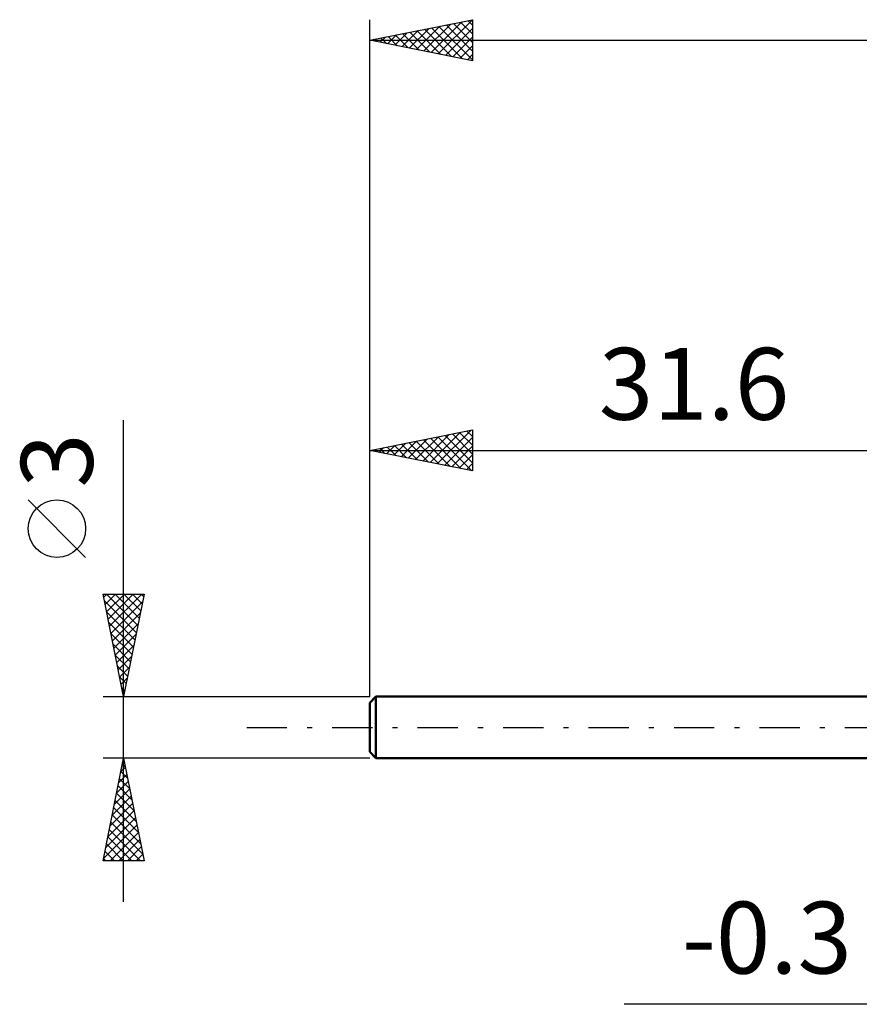
# Model space of a CAD drawing. Units: millimetres. Extents: x -17 to 87, y -44 to 38.
# Drawn here: x -17 to 24, y -14 to 34 of the extents above; entities that cross this region are included whole.
import ezdxf
from ezdxf.enums import TextEntityAlignment as Align

# ---------------------------------------------------------------- set-up
doc = ezdxf.new("R2010")
doc.units = ezdxf.units.MM
doc.header["$LTSCALE"] = 4.9
doc.linetypes.add('LONGDASH_DASH', pattern=[0.85, 0.4, -0.2, 0.05, -0.2])
for name, color, linetype in [('2', 7, 'CONTINUOUS'), ('SK1', 4, 'CONTINUOUS'), ('SK2', 7, 'CONTINUOUS'), ('SK4', 2, 'LONGDASH_DASH')]:
    doc.layers.add(name, color=color, linetype=linetype)
doc.styles.get("Standard").update_dxf_attribs({"font": 'Monospac821 BT'})

msp = doc.modelspace()

# ---------------------------------------------------------------- linework, layer by layer
at = {"layer": '2', "color": 7, "linetype": 'CONTINUOUS', "lineweight": 25}
msp.add_line((38.6, -13.5), (12.4, -13.5), dxfattribs=at)
at = {"layer": 'SK1', "color": 4, "linetype": 'CONTINUOUS', "lineweight": 50}
for p, q in [((0.3, 1.5), (0, 1.2)), ((31.3, 1.5), (0.3, 1.5)), ((0.3, 1.5), (0.3, -1.5)), ((0, 1.2), (0, -1.2)), ((0, -1.2), (0.3, -1.5)), ((0.3, -1.5), (31.3, -1.5))]:
    msp.add_line(p, q, dxfattribs=at)
at = {"layer": 'SK2', "color": 7, "linetype": 'CONTINUOUS', "lineweight": 25}
for p, q in [((0, 3), (0, 34.5)), ((0, 33.5), (5, 34.5)), ((2.278, 33.044), (3.416, 34.183)), ((2.631, 32.974), (3.947, 34.289)), ((2.985, 32.903), (4.477, 34.395)), ((3.012, 34.102), (4.517, 32.597)), ((3.338, 32.832), (5, 34.494)), ((3.365, 34.173), (5, 32.538)), ((3.719, 34.244), (5, 32.962)), ((4.072, 34.314), (5, 33.387)), ((4.426, 34.385), (5, 33.811)), ((4.779, 34.456), (5, 34.235)), ((5, 34.5), (5, 32.5)), ((0.51, 33.398), (0.765, 33.653)), ((0.537, 33.607), (0.805, 33.339)), ((0.863, 33.327), (1.295, 33.759)), ((0.89, 33.678), (1.335, 33.233)), ((1.217, 33.257), (1.825, 33.865)), ((1.244, 33.749), (1.866, 33.127)), ((1.571, 33.186), (2.356, 33.971)), ((1.597, 33.819), (2.396, 33.021)), ((1.924, 33.115), (2.886, 34.077)), ((1.951, 33.89), (2.926, 32.915)), ((2.304, 33.961), (3.457, 32.809)), ((2.658, 34.032), (3.987, 32.703)), ((3.692, 32.762), (5, 34.07)), ((4.045, 32.691), (5, 33.645)), ((0, 33.5), (54, 33.5)), ((5, 32.5), (0, 33.5)), ((0.156, 33.469), (0.234, 33.547)), ((0.183, 33.537), (0.275, 33.445)), ((4.399, 32.62), (5, 33.221)), ((4.753, 32.549), (5, 32.797)), ((-12, -8.5), (-12, 14.975)), ((0, 1.5), (0, 14.5)), ((0, 13.5), (5, 14.5)), ((3.289, 12.842), (4.933, 14.487)), ((4.73, 14.446), (5, 14.176)), ((5, 14.5), (5, 12.5)), ((1.521, 13.196), (2.281, 13.956)), ((1.874, 13.125), (2.812, 14.062)), ((2.228, 13.054), (3.342, 14.168)), ((2.255, 13.951), (3.382, 12.824)), ((2.582, 12.984), (3.872, 14.274)), ((2.608, 14.022), (3.912, 12.718)), ((2.935, 12.913), (4.403, 14.381)), ((2.962, 14.092), (4.443, 12.611)), ((3.315, 14.163), (4.973, 12.505)), ((3.642, 12.772), (5, 14.129)), ((3.669, 14.234), (5, 12.903)), ((4.023, 14.305), (5, 13.327)), ((4.376, 14.375), (5, 13.751)), ((0, 13.5), (31.6, 13.5)), ((5, 12.5), (0, 13.5)), ((0.107, 13.479), (0.16, 13.532)), ((0.133, 13.527), (0.2, 13.46)), ((0.46, 13.408), (0.69, 13.638)), ((0.487, 13.597), (0.73, 13.354)), ((0.814, 13.337), (1.221, 13.744)), ((0.841, 13.668), (1.261, 13.248)), ((1.167, 13.267), (1.751, 13.85)), ((1.194, 13.739), (1.791, 13.142)), ((1.548, 13.81), (2.321, 13.036)), ((1.901, 13.88), (2.852, 12.93)), ((3.996, 12.701), (5, 13.705)), ((4.349, 12.63), (5, 13.281)), ((4.703, 12.559), (5, 12.857)), ((-13.85, 8.288), (-16.65, 11.088)), ((-12, 1.5), (-13, 6.5)), ((-13, 6.5), (-11, 6.5)), ((-12.969, 6.343), (-12.812, 6.5)), ((-12.898, 5.99), (-12.387, 6.5)), ((-12.838, 6.5), (-11.306, 4.968)), ((-12.827, 5.636), (-11.963, 6.5)), ((-12.756, 5.282), (-11.539, 6.5)), ((-12.686, 4.929), (-11.115, 6.5)), ((-12.414, 6.5), (-11.236, 5.322)), ((-11, 6.5), (-12, 1.5)), ((-11.99, 6.5), (-11.165, 5.675)), ((-11.566, 6.5), (-11.094, 6.029)), ((-11.141, 6.5), (-11.024, 6.382)), ((-12.934, 6.172), (-11.377, 4.614)), ((-12.615, 4.575), (-11.077, 6.113)), ((-12.828, 5.641), (-11.448, 4.261)), ((-12.544, 4.222), (-11.183, 5.583)), ((-12.722, 5.111), (-11.519, 3.907)), ((-12.474, 3.868), (-11.29, 5.052)), ((-12.616, 4.581), (-11.589, 3.554)), ((-12.403, 3.515), (-11.396, 4.522)), ((-12.51, 4.05), (-11.66, 3.2)), ((-12.332, 3.161), (-11.502, 3.992)), ((-12.404, 3.52), (-11.731, 2.847)), ((-12.262, 2.808), (-11.608, 3.461)), ((-12.298, 2.99), (-11.801, 2.493)), ((-12.191, 2.454), (-11.714, 2.931)), ((-12.192, 2.459), (-11.872, 2.14)), ((-12.12, 2.1), (-11.82, 2.401)), ((-12.086, 1.929), (-11.943, 1.786)), ((-13, 1.5), (0, 1.5)), ((-12.049, 1.747), (-11.926, 1.87)), ((-12, -1.5), (-13, -1.5)), ((-13, -6.5), (-12, -1.5)), ((-12.059, -1.794), (-11.912, -1.941)), ((-12.024, -1.622), (-11.984, -1.582)), ((0, -1.5), (-12, -1.5)), ((-12, -1.5), (-11, -6.5)), ((-12.237, -2.683), (-11.842, -2.289)), ((-12.131, -2.153), (-11.913, -1.935)), ((-12.13, -2.148), (-11.806, -2.472)), ((-12.343, -3.213), (-11.772, -2.642)), ((-12.271, -2.855), (-11.594, -3.532)), ((-12.2, -2.501), (-11.7, -3.002)), ((-12.555, -4.274), (-11.63, -3.349)), ((-12.449, -3.744), (-11.701, -2.996)), ((-12.342, -3.209), (-11.487, -4.063)), ((-12.661, -4.804), (-11.559, -3.703)), ((-12.412, -3.562), (-11.381, -4.593)), ((-12.767, -5.335), (-11.489, -4.056)), ((-12.554, -4.269), (-11.169, -5.654)), ((-12.483, -3.916), (-11.275, -5.123)), ((-12.979, -6.395), (-11.347, -4.764)), ((-12.873, -5.865), (-11.418, -4.41)), ((-12.625, -4.623), (-11.063, -6.184)), ((-12.695, -4.976), (-11.172, -6.5)), ((-12.66, -6.5), (-11.277, -5.117)), ((-12.837, -5.683), (-12.02, -6.5)), ((-12.766, -5.33), (-11.596, -6.5)), ((-12.235, -6.5), (-11.206, -5.471)), ((-12.907, -6.037), (-12.444, -6.5)), ((-11.811, -6.5), (-11.135, -5.824)), ((-11.387, -6.5), (-11.064, -6.178)), ((-11, -6.5), (-13, -6.5)), ((-12.978, -6.391), (-12.869, -6.5))]:
    msp.add_line(p, q, dxfattribs=at)
msp.add_circle((-15.25, 9.688), 1.4, dxfattribs=at)
at = {"layer": 'SK4', "color": 2, "linetype": 'LONGDASH_DASH', "lineweight": 25}
msp.add_line((-6, 0), (60, 0), dxfattribs=at)

# ---------------------------------------------------------------- texts
at = {"layer": '2', "color": 7, "linetype": 'CONTINUOUS', "lineweight": 25}
msp.add_text('-0.3', height=3.5, dxfattribs=at).set_placement((19.35, -12), align=Align.CENTER)
at = {"layer": 'SK2', "color": 7, "linetype": 'CONTINUOUS', "lineweight": 25}
msp.add_text('31.6', height=3.5, dxfattribs=at).set_placement((15.8, 15), align=Align.CENTER)
msp.add_text('3', height=3.5, rotation=90, dxfattribs=at).set_placement((-13.5, 13.012), align=Align.CENTER)

doc.saveas('drawing.dxf')
